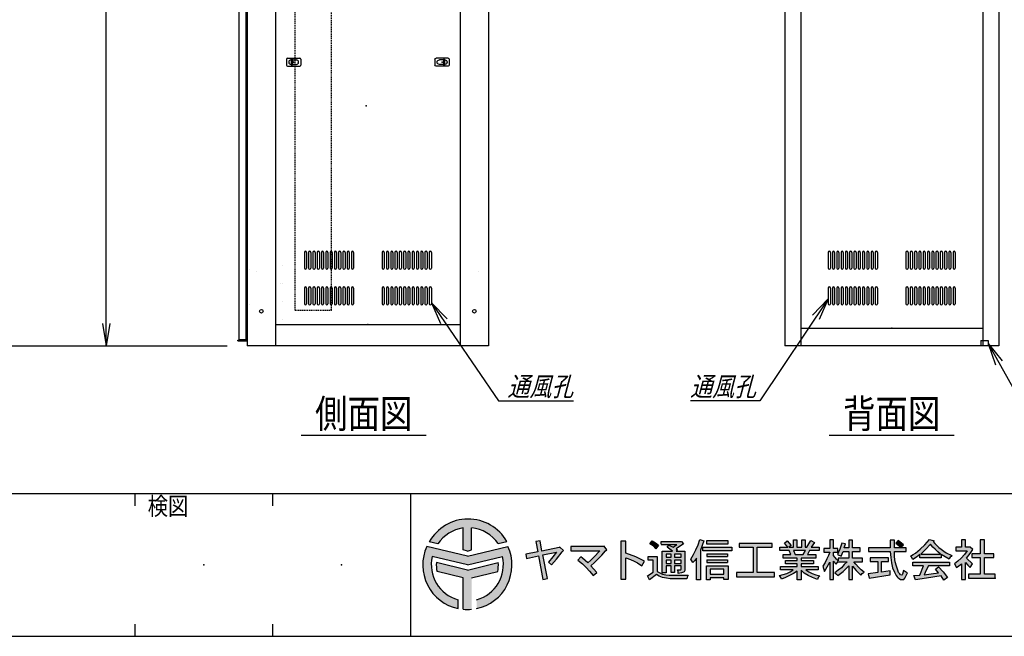
# Model space of a CAD drawing. Units: millimetres. Extents: x 0 to 398, y 1 to 284.
# Drawn here: x 105 to 243, y 5 to 91 of the extents above; entities that cross this region are included whole.
import ezdxf

# ---------------------------------------------------------------- set-up
doc = ezdxf.new("R2010")
doc.units = ezdxf.units.MM
doc.linetypes.add('CENTER', pattern=[12, 7.5, -1.5, 1.5, -1.5])
doc.linetypes.add('DASHED', pattern=[4.5, 3, -1.5])
doc.styles.get("Standard").update_dxf_attribs({"font": 'ROMANS', "bigfont": 'EXTFONT'})
doc.dimstyles.new('ISO-25', dxfattribs={"dimtxt": 2.5, "dimasz": 2.5, "dimexe": 1.25, "dimexo": 0.625, "dimtad": 1, "dimtxsty": 'Standard', "dimcen": 2.5, "dimadec": 0, "dimazin": 0, "dimtfac": 1, "dimtmove": 0, "dimatfit": 3, "dimfxl": 1, "dimarcsym": 0})

# ---------------------------------------------------------------- blocks, each defined once
blk = doc.blocks.new('DTL0003')
at = {"color": 0, "linetype": 'Continuous'}
for p, q in [((-178, 202), (-178, 158)), ((-172, 202), (-172, 158)), ((-166, 202), (-166, 158)), ((-160, 202), (-160, 158)), ((-154, 202), (-154, 158)), ((-148, 202), (-148, 158)), ((-142, 202), (-142, 158)), ((-136, 202), (-136, 158)), ((-130, 202), (-130, 158)), ((-124, 202), (-124, 158)), ((-118, 202), (-118, 158)), ((-112, 202), (-112, 158)), ((-106, 202), (-106, 158)), ((-100, 202), (-100, 158)), ((-94, 202), (-94, 158)), ((-88, 202), (-88, 158)), ((-82, 202), (-82, 158)), ((-76, 202), (-76, 158)), ((-70, 202), (-70, 158)), ((-64, 202), (-64, 158)), ((-58, 202), (-58, 158)), ((-52, 202), (-52, 158)), ((-46, 202), (-46, 158)), ((-40, 202), (-40, 158)), ((40, 202), (40, 158)), ((46, 202), (46, 158)), ((52, 202), (52, 158)), ((58, 202), (58, 158)), ((64, 202), (64, 158)), ((70, 202), (70, 158)), ((76, 202), (76, 158)), ((82, 202), (82, 158)), ((88, 202), (88, 158)), ((94, 202), (94, 158)), ((100, 202), (100, 158)), ((106, 202), (106, 158)), ((112, 202), (112, 158)), ((118, 202), (118, 158)), ((124, 202), (124, 158)), ((130, 202), (130, 158)), ((136, 202), (136, 158)), ((142, 202), (142, 158)), ((148, 202), (148, 158)), ((154, 202), (154, 158)), ((160, 202), (160, 158)), ((166, 202), (166, 158)), ((172, 202), (172, 158)), ((178, 202), (178, 158)), ((-332.5, 155), (-332.5, 155)), ((-176.5, 155), (-176.5, 155)), ((-164.5, 155), (-164.5, 155)), ((-152.5, 155), (-152.5, 155)), ((-140.5, 155), (-140.5, 155)), ((-128.5, 155), (-128.5, 155)), ((-116.5, 155), (-116.5, 155)), ((-104.5, 155), (-104.5, 155)), ((-92.5, 155), (-92.5, 155)), ((-80.5, 155), (-80.5, 155)), ((-68.5, 155), (-68.5, 155)), ((-56.5, 155), (-56.5, 155)), ((-44.5, 155), (-44.5, 155)), ((44.5, 155), (44.5, 155)), ((56.5, 155), (56.5, 155)), ((68.5, 155), (68.5, 155)), ((80.5, 155), (80.5, 155)), ((92.5, 155), (92.5, 155)), ((104.5, 155), (104.5, 155)), ((116.5, 155), (116.5, 155)), ((128.5, 155), (128.5, 155)), ((140.5, 155), (140.5, 155)), ((152.5, 155), (152.5, 155)), ((164.5, 155), (164.5, 155)), ((176.5, 155), (176.5, 155)), ((-178, 102), (-178, 58)), ((-172, 102), (-172, 58)), ((-166, 102), (-166, 58)), ((-160, 102), (-160, 58)), ((-154, 102), (-154, 58)), ((-148, 102), (-148, 58)), ((-142, 102), (-142, 58)), ((-136, 102), (-136, 58)), ((-130, 102), (-130, 58)), ((-124, 102), (-124, 58)), ((-118, 102), (-118, 58)), ((-112, 102), (-112, 58)), ((-106, 102), (-106, 58)), ((-100, 102), (-100, 58)), ((-94, 102), (-94, 58)), ((-88, 102), (-88, 58)), ((-82, 102), (-82, 58)), ((-76, 102), (-76, 58)), ((-70, 102), (-70, 58)), ((-64, 102), (-64, 58)), ((-58, 102), (-58, 58)), ((-52, 102), (-52, 58)), ((-46, 102), (-46, 58)), ((-40, 102), (-40, 58)), ((40, 102), (40, 58)), ((46, 102), (46, 58)), ((52, 102), (52, 58)), ((58, 102), (58, 58)), ((64, 102), (64, 58)), ((70, 102), (70, 58)), ((76, 102), (76, 58)), ((82, 102), (82, 58)), ((88, 102), (88, 58)), ((94, 102), (94, 58)), ((100, 102), (100, 58)), ((106, 102), (106, 58)), ((112, 102), (112, 58)), ((118, 102), (118, 58)), ((124, 102), (124, 58)), ((130, 102), (130, 58)), ((136, 102), (136, 58)), ((142, 102), (142, 58)), ((148, 102), (148, 58)), ((154, 102), (154, 58)), ((160, 102), (160, 58)), ((166, 102), (166, 58)), ((172, 102), (172, 58)), ((178, 102), (178, 58)), ((-332.5, 55), (-332.5, 55)), ((-176.5, 55), (-176.5, 55)), ((-164.5, 55), (-164.5, 55)), ((-152.5, 55), (-152.5, 55)), ((-140.5, 55), (-140.5, 55)), ((-128.5, 55), (-128.5, 55)), ((-116.5, 55), (-116.5, 55)), ((-104.5, 55), (-104.5, 55)), ((-92.5, 55), (-92.5, 55)), ((-80.5, 55), (-80.5, 55)), ((-68.5, 55), (-68.5, 55)), ((-56.5, 55), (-56.5, 55)), ((-44.5, 55), (-44.5, 55)), ((44.5, 55), (44.5, 55)), ((56.5, 55), (56.5, 55)), ((68.5, 55), (68.5, 55)), ((80.5, 55), (80.5, 55)), ((92.5, 55), (92.5, 55)), ((104.5, 55), (104.5, 55)), ((116.5, 55), (116.5, 55)), ((128.5, 55), (128.5, 55)), ((140.5, 55), (140.5, 55)), ((152.5, 55), (152.5, 55)), ((164.5, 55), (164.5, 55)), ((176.5, 55), (176.5, 55))]:
    blk.add_line(p, q, dxfattribs=at)
for centre, start, end in [((-175, 202), 0, 180), ((-163, 202), 0, 180), ((-151, 202), 0, 180), ((-139, 202), 0, 180), ((-127, 202), 0, 180), ((-115, 202), 0, 180), ((-103, 202), 0, 180), ((-91, 202), 0, 180), ((-79, 202), 0, 180), ((-67, 202), 0, 180), ((-55, 202), 0, 180), ((-43, 202), 0, 180), ((43, 202), 0, 180), ((55, 202), 0, 180), ((67, 202), 0, 180), ((79, 202), 0, 180), ((91, 202), 0, 180), ((103, 202), 0, 180), ((115, 202), 0, 180), ((127, 202), 0, 180), ((139, 202), 0, 180), ((151, 202), 0, 180), ((163, 202), 0, 180), ((175, 202), 0, 180), ((-175, 158), 180, 0), ((-163, 158), 180, 0), ((-151, 158), 180, 0), ((-139, 158), 180, 0), ((-127, 158), 180, 0), ((-115, 158), 180, 0), ((-103, 158), 180, 0), ((-91, 158), 180, 0), ((-79, 158), 180, 0), ((-67, 158), 180, 0), ((-55, 158), 180, 0), ((-43, 158), 180, 0), ((43, 158), 180, 0), ((55, 158), 180, 0), ((67, 158), 180, 0), ((79, 158), 180, 0), ((91, 158), 180, 0), ((103, 158), 180, 0), ((115, 158), 180, 0), ((127, 158), 180, 0), ((139, 158), 180, 0), ((151, 158), 180, 0), ((163, 158), 180, 0), ((175, 158), 180, 0), ((-175, 102), 0, 180), ((-163, 102), 0, 180), ((-151, 102), 0, 180), ((-139, 102), 0, 180), ((-127, 102), 0, 180), ((-115, 102), 0, 180), ((-103, 102), 0, 180), ((-91, 102), 0, 180), ((-79, 102), 0, 180), ((-67, 102), 0, 180), ((-55, 102), 0, 180), ((-43, 102), 0, 180), ((43, 102), 0, 180), ((55, 102), 0, 180), ((67, 102), 0, 180), ((79, 102), 0, 180), ((91, 102), 0, 180), ((103, 102), 0, 180), ((115, 102), 0, 180), ((127, 102), 0, 180), ((139, 102), 0, 180), ((151, 102), 0, 180), ((163, 102), 0, 180), ((175, 102), 0, 180), ((-175, 58), 180, 0), ((-163, 58), 180, 0), ((-151, 58), 180, 0), ((-139, 58), 180, 0), ((-127, 58), 180, 0), ((-115, 58), 180, 0), ((-103, 58), 180, 0), ((-91, 58), 180, 0), ((-79, 58), 180, 0), ((-67, 58), 180, 0), ((-55, 58), 180, 0), ((-43, 58), 180, 0), ((43, 58), 180, 0), ((55, 58), 180, 0), ((67, 58), 180, 0), ((79, 58), 180, 0), ((91, 58), 180, 0), ((103, 58), 180, 0), ((115, 58), 180, 0), ((127, 58), 180, 0), ((139, 58), 180, 0), ((151, 58), 180, 0), ((163, 58), 180, 0), ((175, 58), 180, 0)]:
    blk.add_arc(centre, 3, start, end, dxfattribs=at)
at = {"color": 0}
blk.add_point((0, 0), dxfattribs=at)
blk = doc.blocks.new('DTL0008')
at = {"color": 0, "linetype": 'DASHED'}
for p, q in [((0, 1000), (100, 1000)), ((0, 1000), (0, -1000)), ((102, 998), (100, 1000)), ((102, 998), (102, -998)), ((0, -1000), (100, -1000)), ((102, -998), (100, -1000))]:
    blk.add_line(p, q, dxfattribs=at)
at = {"color": 0}
for p in [(102, 1000), (0, 0), (102, -1000)]:
    blk.add_point(p, dxfattribs=at)
blk = doc.blocks.new('DTL0002')
at = {"color": 0, "linetype": 'Continuous'}
for p, q in [((-20, 8), (-20, -8)), ((-17, 11), (17, 11)), ((-7.5, 6.5), (-7, 6.5)), ((-7, 8), (-3.5, 8)), ((-7, 8), (-7, -8)), ((-3.5, 8), (-3.5, -8)), ((-3.5, 6.5), (7.5, 6.5)), ((20, 8), (20, -8)), ((-17, -11), (17, -11)), ((-7.5, -6.5), (-7, -6.5)), ((-7, -8), (-3.5, -8)), ((-3.5, -6.5), (7.5, -6.5))]:
    blk.add_line(p, q, dxfattribs=at)
at = {"color": 0, "linetype": 'CENTER'}
for p, q in [((-11, 0), (-11, 0)), ((11, 0), (11, 0))]:
    blk.add_line(p, q, dxfattribs=at)
at = {"color": 0, "linetype": 'Continuous'}
for centre, radius, start, end in [((-17, 8), 3, 90, 180), ((-7.5, 0), 6.5, 90, 180), ((-7.5, 0), 6.5, 180, 270), ((7.5, 0), 6.5, 0, 90), ((7.5, 0), 6.5, 270, 0), ((17, 8), 3, 0, 90), ((-17, -8), 3, 180, 270), ((17, -8), 3, 270, 0)]:
    blk.add_arc(centre, radius, start, end, dxfattribs=at)
at = {"color": 0}
blk.add_point((0, 0), dxfattribs=at)
blk = doc.blocks.new('DTL0013')
at = {"color": 0, "linetype": 'Continuous'}
for p, q in [((-178, 212), (-178, 168)), ((-172, 212), (-172, 168)), ((-166, 212), (-166, 168)), ((-160, 212), (-160, 168)), ((-154, 212), (-154, 168)), ((-148, 212), (-148, 168)), ((-142, 212), (-142, 168)), ((-136, 212), (-136, 168)), ((-130, 212), (-130, 168)), ((-124, 212), (-124, 168)), ((-118, 212), (-118, 168)), ((-112, 212), (-112, 168)), ((-106, 212), (-106, 168)), ((-100, 212), (-100, 168)), ((-94, 212), (-94, 168)), ((-88, 212), (-88, 168)), ((-82, 212), (-82, 168)), ((-76, 212), (-76, 168)), ((-70, 212), (-70, 168)), ((-64, 212), (-64, 168)), ((-58, 212), (-58, 168)), ((-52, 212), (-52, 168)), ((-46, 212), (-46, 168)), ((-40, 212), (-40, 168)), ((40, 212), (40, 168)), ((46, 212), (46, 168)), ((52, 212), (52, 168)), ((58, 212), (58, 168)), ((64, 212), (64, 168)), ((70, 212), (70, 168)), ((76, 212), (76, 168)), ((82, 212), (82, 168)), ((88, 212), (88, 168)), ((94, 212), (94, 168)), ((100, 212), (100, 168)), ((106, 212), (106, 168)), ((112, 212), (112, 168)), ((118, 212), (118, 168)), ((124, 212), (124, 168)), ((130, 212), (130, 168)), ((136, 212), (136, 168)), ((142, 212), (142, 168)), ((148, 212), (148, 168)), ((154, 212), (154, 168)), ((160, 212), (160, 168)), ((166, 212), (166, 168)), ((172, 212), (172, 168)), ((178, 212), (178, 168)), ((-176.5, 165), (-176.5, 165)), ((-164.5, 165), (-164.5, 165)), ((-152.5, 165), (-152.5, 165)), ((-140.5, 165), (-140.5, 165)), ((-128.5, 165), (-128.5, 165)), ((-116.5, 165), (-116.5, 165)), ((-104.5, 165), (-104.5, 165)), ((-92.5, 165), (-92.5, 165)), ((-80.5, 165), (-80.5, 165)), ((-68.5, 165), (-68.5, 165)), ((-56.5, 165), (-56.5, 165)), ((-44.5, 165), (-44.5, 165)), ((44.5, 165), (44.5, 165)), ((56.5, 165), (56.5, 165)), ((68.5, 165), (68.5, 165)), ((80.5, 165), (80.5, 165)), ((92.5, 165), (92.5, 165)), ((104.5, 165), (104.5, 165)), ((116.5, 165), (116.5, 165)), ((128.5, 165), (128.5, 165)), ((140.5, 165), (140.5, 165)), ((152.5, 165), (152.5, 165)), ((164.5, 165), (164.5, 165)), ((176.5, 165), (176.5, 165)), ((-178, 112), (-178, 68)), ((-172, 112), (-172, 68)), ((-166, 112), (-166, 68)), ((-160, 112), (-160, 68)), ((-154, 112), (-154, 68)), ((-148, 112), (-148, 68)), ((-142, 112), (-142, 68)), ((-136, 112), (-136, 68)), ((-130, 112), (-130, 68)), ((-124, 112), (-124, 68)), ((-118, 112), (-118, 68)), ((-112, 112), (-112, 68)), ((-106, 112), (-106, 68)), ((-100, 112), (-100, 68)), ((-94, 112), (-94, 68)), ((-88, 112), (-88, 68)), ((-82, 112), (-82, 68)), ((-76, 112), (-76, 68)), ((-70, 112), (-70, 68)), ((-64, 112), (-64, 68)), ((-58, 112), (-58, 68)), ((-52, 112), (-52, 68)), ((-46, 112), (-46, 68)), ((-40, 112), (-40, 68)), ((40, 112), (40, 68)), ((46, 112), (46, 68)), ((52, 112), (52, 68)), ((58, 112), (58, 68)), ((64, 112), (64, 68)), ((70, 112), (70, 68)), ((76, 112), (76, 68)), ((82, 112), (82, 68)), ((88, 112), (88, 68)), ((94, 112), (94, 68)), ((100, 112), (100, 68)), ((106, 112), (106, 68)), ((112, 112), (112, 68)), ((118, 112), (118, 68)), ((124, 112), (124, 68)), ((130, 112), (130, 68)), ((136, 112), (136, 68)), ((142, 112), (142, 68)), ((148, 112), (148, 68)), ((154, 112), (154, 68)), ((160, 112), (160, 68)), ((166, 112), (166, 68)), ((172, 112), (172, 68)), ((178, 112), (178, 68)), ((-176.5, 65), (-176.5, 65)), ((-164.5, 65), (-164.5, 65)), ((-152.5, 65), (-152.5, 65)), ((-140.5, 65), (-140.5, 65)), ((-128.5, 65), (-128.5, 65)), ((-116.5, 65), (-116.5, 65)), ((-104.5, 65), (-104.5, 65)), ((-92.5, 65), (-92.5, 65)), ((-80.5, 65), (-80.5, 65)), ((-68.5, 65), (-68.5, 65)), ((-56.5, 65), (-56.5, 65)), ((-44.5, 65), (-44.5, 65)), ((44.5, 65), (44.5, 65)), ((56.5, 65), (56.5, 65)), ((68.5, 65), (68.5, 65)), ((80.5, 65), (80.5, 65)), ((92.5, 65), (92.5, 65)), ((104.5, 65), (104.5, 65)), ((116.5, 65), (116.5, 65)), ((128.5, 65), (128.5, 65)), ((140.5, 65), (140.5, 65)), ((152.5, 65), (152.5, 65)), ((164.5, 65), (164.5, 65)), ((176.5, 65), (176.5, 65))]:
    blk.add_line(p, q, dxfattribs=at)
for centre, start, end in [((-175, 212), 0, 180), ((-163, 212), 0, 180), ((-151, 212), 0, 180), ((-139, 212), 0, 180), ((-127, 212), 0, 180), ((-115, 212), 0, 180), ((-103, 212), 0, 180), ((-91, 212), 0, 180), ((-79, 212), 0, 180), ((-67, 212), 0, 180), ((-55, 212), 0, 180), ((-43, 212), 0, 180), ((43, 212), 0, 180), ((55, 212), 0, 180), ((67, 212), 0, 180), ((79, 212), 0, 180), ((91, 212), 0, 180), ((103, 212), 0, 180), ((115, 212), 0, 180), ((127, 212), 0, 180), ((139, 212), 0, 180), ((151, 212), 0, 180), ((163, 212), 0, 180), ((175, 212), 0, 180), ((-175, 168), 180, 0), ((-163, 168), 180, 0), ((-151, 168), 180, 0), ((-139, 168), 180, 0), ((-127, 168), 180, 0), ((-115, 168), 180, 0), ((-103, 168), 180, 0), ((-91, 168), 180, 0), ((-79, 168), 180, 0), ((-67, 168), 180, 0), ((-55, 168), 180, 0), ((-43, 168), 180, 0), ((43, 168), 180, 0), ((55, 168), 180, 0), ((67, 168), 180, 0), ((79, 168), 180, 0), ((91, 168), 180, 0), ((103, 168), 180, 0), ((115, 168), 180, 0), ((127, 168), 180, 0), ((139, 168), 180, 0), ((151, 168), 180, 0), ((163, 168), 180, 0), ((175, 168), 180, 0), ((-175, 112), 0, 180), ((-163, 112), 0, 180), ((-151, 112), 0, 180), ((-139, 112), 0, 180), ((-127, 112), 0, 180), ((-115, 112), 0, 180), ((-103, 112), 0, 180), ((-91, 112), 0, 180), ((-79, 112), 0, 180), ((-67, 112), 0, 180), ((-55, 112), 0, 180), ((-43, 112), 0, 180), ((43, 112), 0, 180), ((55, 112), 0, 180), ((67, 112), 0, 180), ((79, 112), 0, 180), ((91, 112), 0, 180), ((103, 112), 0, 180), ((115, 112), 0, 180), ((127, 112), 0, 180), ((139, 112), 0, 180), ((151, 112), 0, 180), ((163, 112), 0, 180), ((175, 112), 0, 180), ((-175, 68), 180, 0), ((-163, 68), 180, 0), ((-151, 68), 180, 0), ((-139, 68), 180, 0), ((-127, 68), 180, 0), ((-115, 68), 180, 0), ((-103, 68), 180, 0), ((-91, 68), 180, 0), ((-79, 68), 180, 0), ((-67, 68), 180, 0), ((-55, 68), 180, 0), ((-43, 68), 180, 0), ((43, 68), 180, 0), ((55, 68), 180, 0), ((67, 68), 180, 0), ((79, 68), 180, 0), ((91, 68), 180, 0), ((103, 68), 180, 0), ((115, 68), 180, 0), ((127, 68), 180, 0), ((139, 68), 180, 0), ((151, 68), 180, 0), ((163, 68), 180, 0), ((175, 68), 180, 0)]:
    blk.add_arc(centre, 3, start, end, dxfattribs=at)
at = {"color": 0}
blk.add_point((0, 0), dxfattribs=at)
blk = doc.blocks.new('_Open')
at = {"color": 0, "linetype": 'ByBlock', "lineweight": -2}
for p, q in [((-1, 0.166667), (0, 0)), ((-1, -0.166667), (0, 0)), ((0, 0), (-1, 0))]:
    blk.add_line(p, q, dxfattribs=at)
blk = doc.blocks.new('*D16')
at = {"color": 0, "lineweight": -2}
for p, q in [((99.15, 155.69), (133.8, 155.69)), ((116.86, 48.81), (116.86, 152.58)), ((99.15, 45.69), (133.8, 45.69))]:
    blk.add_line(p, q, dxfattribs=at)
at = {"layer": 'Defpoints', "color": 0}
for p in [(96.61, 155.69), (116.86, 155.69), (96.61, 45.69)]:
    blk.add_point(p, dxfattribs=at)
at = {"color": 0, "lineweight": -2, "xscale": 3.114, "yscale": 3.114, "zscale": 3.114}
for p, rotation in [((116.86, 155.69), 90), ((116.86, 45.69), 270)]:
    blk.add_blockref('_Open', p, dxfattribs=dict(at, rotation=rotation))
at = {"color": 0, "insert": (114.83, 100.69), "char_height": 2.7, "attachment_point": 5, "rotation": 90}
blk.add_mtext('2200', dxfattribs=at)
blk = doc.blocks.new('SYM0004')
at = {"color": 7, "linetype": 'Continuous'}
for p, q in [((0, 0), (9.4, -13.74)), ((0, 0), (2.21, -2.26)), ((0, 0), (1.3, -2.88)), ((9.4, -13.74), (19.9, -13.74))]:
    blk.add_line(p, q, dxfattribs=at)
at = {"color": 7, "insert": (10.68, -13.07), "char_height": 2.7, "attachment_point": 7}
blk.add_mtext('{\\W0.833333;\\Q15;通風孔}', dxfattribs=at)
blk = doc.blocks.new('SYM0005')
at = {"color": 7, "linetype": 'Continuous'}
for p, q in [((0, 0), (4.53, -8.07)), ((0, 0), (2, -2.45)), ((0, 0), (1.05, -2.98)), ((4.53, -8.07), (19.63, -8.07))]:
    blk.add_line(p, q, dxfattribs=at)
at = {"color": 7, "insert": (5.09, -7.39), "char_height": 2.7, "attachment_point": 7}
blk.add_mtext('{\\W0.833333;\\Q15;アース端子}', dxfattribs=at)
blk = doc.blocks.new('SYM0010')
at = {"color": 7, "linetype": 'Continuous'}
for p, q in [((0, 0), (-9.59, -14.29)), ((0, 0), (-2.19, -2.28)), ((0, 0), (-1.28, -2.89)), ((-9.59, -14.29), (-19.29, -14.29))]:
    blk.add_line(p, q, dxfattribs=at)
at = {"color": 7, "insert": (-10.11, -13.62), "char_height": 2.7, "attachment_point": 9}
blk.add_mtext('{\\W0.833333;\\Q15;通風孔}', dxfattribs=at)

msp = doc.modelspace()

# ---------------------------------------------------------------- hatches: boundary and pattern name
for points in [[(173.01, 18.28, 0.582978), (162.14, 18.24), (163.36, 17.94, -0.216212), (166.88, 20.18), (166.88, 17.1), (167.48, 16.95), (168.08, 17.1), (168.08, 20.21, -0.224499), (171.78, 17.99)], [(177.7, 18.38), (177.94, 16.95), (180.36, 17.43), (180.44, 17.51), (180.96, 17.03), (180.76, 16.83), (179.96, 15.8), (179.29, 15.01), (178.85, 15.4), (179.45, 16.12), (179.96, 16.79), (178.06, 16.4), (178.69, 13.1), (178.06, 12.98), (177.46, 16.28), (175.76, 15.92), (175.68, 16.52), (177.34, 16.83), (177.07, 18.26)], [(189.01, 18.34), (189.69, 18.34), (189.69, 16.63), (191.08, 16.12), (191.56, 15.88), (192.31, 15.52), (191.95, 14.89), (191.32, 15.28), (190.84, 15.52), (190.32, 15.76), (189.69, 16), (189.69, 13.02), (189.01, 13.02)], [(193.06, 17.94), (193.5, 17.67), (193.9, 17.27), (194.29, 17.75), (193.86, 18.1), (193.38, 18.38)], [(198.78, 15.8), (199.1, 15.32), (199.34, 15.6), (199.57, 15.96), (199.57, 12.9), (200.13, 12.9), (200.13, 17.07), (200.61, 18.38), (200.05, 18.58), (199.81, 17.83), (199.49, 17.11), (199.18, 16.44)], [(201.04, 17.93), (203.98, 17.93), (203.98, 18.4), (201.04, 18.4)], [(205.57, 17.98), (210.21, 17.98), (210.21, 17.47), (208.11, 17.47), (208.11, 13.94), (210.53, 13.94), (210.53, 13.34), (205.21, 13.34), (205.21, 13.94), (207.55, 13.94), (207.55, 17.47), (205.57, 17.47)], [(218.27, 18.5), (218.79, 18.5), (218.79, 17.31), (219.38, 17.31), (219.38, 16.79), (218.79, 16.79), (218.79, 16.32), (219.22, 15.8), (219.46, 15.56), (219.46, 15.96), (220.93, 15.96), (220.93, 16.87), (220.14, 16.87), (219.86, 16.24), (219.34, 16.44), (219.66, 17.19), (219.94, 18.06), (220.49, 17.94), (220.3, 17.39), (220.93, 17.39), (220.93, 18.46), (221.45, 18.46), (221.45, 17.39), (222.52, 17.39), (222.52, 16.87), (221.45, 16.87), (221.45, 15.96), (222.84, 15.96), (222.84, 15.44), (221.65, 15.44), (221.92, 15.09), (222.28, 14.69), (222.68, 14.33), (223.11, 13.97), (222.8, 13.82), (222.6, 13.58), (221.96, 14.21), (221.45, 14.81), (221.45, 12.94), (220.93, 12.94), (220.93, 14.85), (220.53, 14.45), (220.14, 14.09), (219.78, 13.78), (219.42, 13.5), (219.22, 13.7), (218.99, 13.9), (219.46, 14.25), (219.9, 14.61), (220.3, 15.05), (220.69, 15.44), (219.46, 15.44), (219.46, 15.48), (219.18, 15.09), (218.79, 15.52), (218.79, 12.94), (218.27, 12.94), (218.27, 15.4), (217.52, 14.09), (217.4, 14.49), (217.28, 14.81), (217.6, 15.32), (217.87, 15.84), (218.11, 16.32), (218.27, 16.79), (217.44, 16.79), (217.44, 17.31), (218.27, 17.31)], [(226.73, 18.46), (227.32, 18.46), (227.32, 17.39), (228.99, 17.39), (228.99, 16.87), (227.32, 16.87), (227.36, 16.12), (227.44, 15.44), (227.6, 14.81), (227.8, 14.25), (227.92, 13.94), (228.08, 13.74), (228.19, 13.62), (228.35, 13.58), (228.43, 13.62), (228.47, 13.7), (228.59, 14.21), (228.87, 14.01), (229.15, 13.9), (228.95, 13.42), (228.79, 13.14), (228.63, 12.98), (228.55, 12.94), (228.47, 12.94), (228.31, 12.94), (228.16, 12.98), (228, 13.1), (227.84, 13.18), (227.72, 13.34), (227.56, 13.54), (227.32, 13.97), (227.08, 14.61), (226.92, 15.28), (226.81, 16.04), (226.73, 16.87), (223.71, 16.87), (223.71, 17.39), (226.73, 17.39)], [(227.84, 18.42), (228.59, 17.83), (228.23, 17.47), (227.52, 18.06)], [(236.73, 18.5), (237.29, 18.5), (237.29, 17.51), (237.88, 17.51), (237.96, 17.51), (238.32, 17.15), (237.92, 16.59), (237.44, 15.96), (238.28, 15.13), (237.92, 14.65), (237.6, 14.97), (237.29, 15.32), (237.29, 12.94), (236.73, 12.94), (236.73, 15.17), (236.37, 14.89), (236.05, 14.65), (235.74, 15.17), (236.21, 15.52), (236.69, 15.96), (237.13, 16.44), (237.52, 16.99), (235.94, 16.99), (235.94, 17.51), (236.73, 17.51)], [(239.35, 18.5), (239.95, 18.5), (239.95, 16.56), (241.25, 16.56), (241.25, 16.04), (239.95, 16.04), (239.95, 13.7), (241.45, 13.7), (241.45, 13.14), (237.72, 13.14), (237.72, 13.7), (239.35, 13.7), (239.35, 16.04), (238.16, 16.04), (238.16, 16.56), (239.35, 16.56)], [(161.8, 17.6, 0.480002), (166.18, 8.89), (166.18, 10.12, -0.406986), (162.57, 16.18), (167.48, 15), (172.39, 16.18, -0.406986), (168.78, 10.12), (168.78, 8.89, 0.480002), (173.17, 17.6), (167.48, 16.23)], [(186.67, 17.63), (187.03, 17.11), (186.83, 16.99), (186.32, 16.36), (185.8, 15.84), (185.28, 15.32), (184.77, 14.89), (185.16, 14.45), (185.64, 13.94), (185.12, 13.5), (184.61, 14.13), (184.13, 14.65), (183.62, 15.13), (182.94, 15.68), (183.38, 16.12), (183.62, 15.96), (184.37, 15.28), (184.77, 15.68), (185.2, 16.08), (186.04, 16.99), (181.99, 16.99), (181.99, 17.59), (186.55, 17.59)], [(200.49, 16.99), (204.54, 16.99), (204.54, 17.47), (200.49, 17.47)], [(203.94, 16.57), (201.04, 16.57), (201.04, 16.2), (203.94, 16.2)], [(167.48, 14.28), (163.14, 15.32, 0.072727), (163.23, 14.07), (166.88, 13.19), (166.88, 8.78, 0.048111), (168.08, 8.78), (168.08, 13.19), (171.73, 14.07, 0.072727), (171.82, 15.32)], [(192.83, 15.68), (193.54, 15.68), (193.54, 13.97), (192.71, 13.46), (193.02, 12.9), (193.98, 13.66), (194.37, 13.42), (194.85, 13.22), (195.37, 13.14), (195.92, 13.06), (198.22, 13.06), (198.3, 13.3), (198.42, 13.58), (195.76, 13.58), (195.29, 13.62), (194.85, 13.7), (194.45, 13.9), (194.1, 14.09), (194.1, 16.2), (192.83, 16.2)], [(203.94, 15.72), (201.04, 15.72), (201.04, 15.35), (203.94, 15.35)], [(223.91, 16), (226.49, 16), (226.49, 15.48), (225.54, 15.48), (225.54, 13.97), (226.73, 14.17), (226.73, 13.62), (223.79, 13.14), (223.67, 13.74), (224.98, 13.94), (224.98, 15.48), (223.91, 15.48)], [(229.9, 14.89), (231.41, 14.89), (230.89, 13.58), (230.06, 13.54), (230.26, 12.9), (231.81, 13.14), (233.87, 13.46), (234.27, 12.86), (234.78, 13.22), (234.15, 14.01), (233.51, 14.73), (233.08, 14.41), (233.51, 13.9), (232.48, 13.74), (231.49, 13.62), (231.65, 13.94), (231.93, 14.53), (232.12, 14.89), (235.06, 14.89), (235.06, 15.4), (229.9, 15.4)]]:
    msp.add_hatch(color=7).paths.add_polyline_path(points)
h = msp.add_hatch(color=7)
h.paths.add_polyline_path([(197.43, 18.26), (194.65, 18.26), (194.65, 17.88), (196.83, 17.88), (196.31, 17.47), (195.73, 17.78), (195.49, 17.47), (196.24, 16.95), (194.77, 16.95), (194.77, 13.9), (195.33, 13.9), (195.33, 14.85), (196.04, 14.85), (196.04, 13.94), (196.52, 13.94), (196.52, 14.85), (197.43, 14.85), (197.43, 14.41), (197.39, 14.33), (196.91, 14.33), (197.03, 14.09), (197.03, 13.82), (197.47, 13.9), (197.75, 13.97), (197.87, 14.05), (197.95, 14.21), (197.95, 16.95), (196.76, 16.95), (196.91, 17.11), (196.72, 17.27), (197.75, 17.94), (197.51, 18.3)])
h.paths.add_polyline_path([(196.04, 16.52), (196.04, 16.08), (195.33, 16.08), (195.33, 16.52)])
h.paths.add_polyline_path([(196.04, 15.68), (196.04, 15.21), (195.33, 15.21), (195.33, 15.68)])
h.paths.add_polyline_path([(197.43, 16.52), (197.43, 16.08), (196.52, 16.08), (196.52, 16.52)])
h.paths.add_polyline_path([(197.43, 15.68), (197.43, 15.21), (196.52, 15.21), (196.52, 15.68)])
h = msp.add_hatch(color=7)
h.paths.add_polyline_path([(213.19, 17.51), (212.51, 17.51), (212.87, 17.71), (212.59, 18.06), (212.32, 18.38), (211.92, 18.06), (212.4, 17.51), (211.28, 17.51), (211.28, 17.03), (212.59, 17.03), (212.83, 16.44), (211.72, 16.44), (211.72, 15.96), (213.71, 15.96), (213.71, 15.6), (212.08, 15.6), (212.08, 15.17), (213.71, 15.17), (213.71, 14.77), (211.36, 14.77), (211.36, 14.29), (213.15, 14.29), (212.71, 14.05), (212.24, 13.82), (211.76, 13.66), (211.24, 13.5), (211.4, 13.22), (211.52, 13.02), (212.08, 13.22), (212.63, 13.5), (213.19, 13.78), (213.71, 14.13), (213.71, 12.9), (214.26, 12.9), (214.26, 14.25), (214.7, 13.86), (215.25, 13.54), (215.85, 13.22), (216.56, 12.98), (216.6, 13.1), (216.64, 13.26), (216.76, 13.38), (216.88, 13.46), (216.33, 13.62), (215.81, 13.82), (215.33, 14.05), (214.9, 14.29), (216.64, 14.29), (216.64, 14.77), (214.26, 14.77), (214.26, 15.17), (216.01, 15.17), (216.01, 15.6), (214.26, 15.6), (214.26, 15.96), (216.33, 15.96), (216.33, 16.44), (215.13, 16.44), (215.45, 17.03), (216.76, 17.03), (216.76, 17.51), (215.65, 17.51), (216.13, 18.14), (215.61, 18.42), (215.06, 17.51), (214.82, 17.51), (214.82, 18.5), (214.34, 18.5), (214.34, 17.51), (213.67, 17.51), (213.67, 18.5), (213.19, 18.5)])
h.paths.add_polyline_path([(214.86, 17.03), (214.54, 16.44), (213.43, 16.44), (213.19, 17.03)])
h = msp.add_hatch(color=7)
h.paths.add_polyline_path([(229.58, 16.24), (229.74, 16.08), (229.9, 15.76), (230.42, 16.08), (230.89, 16.44), (230.89, 16), (233.87, 16), (233.87, 16.48), (234.43, 16.12), (234.98, 15.8), (235.06, 15.96), (235.14, 16.08), (235.26, 16.2), (235.38, 16.32), (234.59, 16.71), (234.23, 16.95), (233.87, 17.19), (233.55, 17.43), (233.28, 17.71), (233, 17.98), (232.76, 18.26), (232.88, 18.38), (232.24, 18.58), (231.61, 17.83), (230.93, 17.19), (230.26, 16.67), (229.94, 16.44)])
h.paths.add_polyline_path([(233.79, 16.52), (231.01, 16.52), (231.69, 17.15), (232.4, 17.9), (232.72, 17.51), (233.04, 17.19), (233.4, 16.83)])
h = msp.add_hatch(color=7)
h.paths.add_polyline_path([(201, 12.9), (201.52, 12.9), (201.52, 13.18), (203.42, 13.18), (203.42, 12.94), (204.02, 12.94), (204.02, 14.89), (201, 14.89)])
h.paths.add_polyline_path([(203.42, 14.41), (203.42, 13.7), (201.52, 13.7), (201.52, 14.41)])

# ---------------------------------------------------------------- linework, layer by layer
at = {"color": 7, "linetype": 'Continuous'}
for p, q in [((135.46, 155.58), (135.46, 46.58)), ((136.46, 155.58), (136.46, 46.58)), ((136.61, 155.79), (136.61, 45.69)), ((140.61, 155.69), (140.61, 45.69)), ((166.46, 155.69), (166.46, 45.69)), ((170.46, 155.69), (170.46, 45.69)), ((211.95, 155.69), (211.95, 45.69)), ((214.2, 155.69), (214.2, 45.69)), ((239.7, 155.69), (239.7, 45.69)), ((241.95, 155.69), (241.95, 45.69)), ((141.64, 56.94), (141.64, 56.94)), ((137.97, 56.15), (137.97, 56.15)), ((169.03, 56.15), (169.03, 56.15)), ((141.34, 54.44), (141.34, 54.44)), ((141.64, 54.44), (141.64, 54.44)), ((141.64, 51.94), (141.64, 51.94)), ((140.61, 48.69), (166.46, 48.69)), ((141.64, 49.44), (141.64, 49.44)), ((136.5, 47.74), (136.61, 47.74)), ((136.5, 46.39), (136.5, 47.74)), ((214.2, 48.19), (239.7, 48.19)), ((135.31, 46.39), (135.31, 46.51)), ((135.31, 46.51), (136.5, 46.51)), ((135.31, 46.39), (136.61, 46.39)), ((135.46, 46.58), (136.46, 46.58)), ((170.46, 45.69), (136.61, 45.69)), ((241.95, 45.69), (211.95, 45.69)), ((144.21, 33.19), (161.71, 33.19)), ((218.2, 33.19), (235.7, 33.19)), ((82.25, 25), (398, 25)), ((120.88, 25), (120.88, 23.3)), ((140.19, 25), (140.19, 23.3)), ((159.5, 25), (159.5, 5)), ((159.5, 25), (159.5, 5)), ((194.65, 17.88), (196.83, 17.88)), ((195.73, 17.78), (196.31, 17.47)), ((201.04, 16.57), (203.94, 16.57)), ((201.04, 16.57), (201.04, 16.2)), ((203.94, 16.57), (203.94, 16.2)), ((201.04, 16.2), (203.94, 16.2)), ((201.04, 15.72), (201.04, 15.35)), ((201.04, 15.72), (203.94, 15.72)), ((201.04, 15.35), (203.94, 15.35)), ((203.94, 15.72), (203.94, 15.35)), ((120.88, 6.7), (120.88, 5)), ((140.19, 6.7), (140.19, 5)), ((5, 5), (398, 5))]:
    msp.add_line(p, q, dxfattribs=at)
at = {"color": 7, "linetype": 'DASHED'}
for p, q in [((239.45, 46.44), (240.45, 46.44)), ((239.45, 46.44), (239.45, 45.69)), ((240.45, 46.44), (240.45, 45.69))]:
    msp.add_line(p, q, dxfattribs=at)
at = {"color": 3, "linetype": 'Continuous'}
for p, q in [((166.88, 17.1), (166.88, 20.18)), ((168.08, 17.1), (168.08, 20.21)), ((163.36, 17.94), (162.14, 18.24)), ((171.78, 17.99), (173, 18.28)), ((167.48, 16.23), (161.8, 17.6)), ((167.48, 16.95), (166.88, 17.1)), ((167.48, 16.23), (173.17, 17.6)), ((167.48, 16.95), (168.08, 17.1)), ((167.48, 15), (162.57, 16.18)), ((167.48, 14.28), (163.14, 15.32)), ((167.48, 15), (172.39, 16.18)), ((167.48, 14.28), (171.82, 15.32)), ((166.88, 13.19), (163.23, 14.07)), ((168.08, 13.19), (171.73, 14.07)), ((166.88, 8.78), (166.88, 13.19)), ((166.18, 8.89), (166.18, 10.12))]:
    msp.add_line(p, q, dxfattribs=at)
at = {"color": 7, "linetype": 'Continuous'}
for points in [[(177.7, 18.38), (177.07, 18.26), (177.34, 16.83), (175.68, 16.52), (175.76, 15.92), (177.46, 16.28), (178.06, 12.98), (178.69, 13.1), (178.06, 16.4), (179.96, 16.79), (179.45, 16.12), (178.85, 15.4), (179.29, 15.01), (179.96, 15.8), (180.76, 16.83), (180.96, 17.03), (180.44, 17.51), (180.36, 17.43), (177.94, 16.95), (177.7, 18.38)], [(189.01, 18.34), (189.01, 13.02), (189.69, 13.02), (189.69, 16), (190.32, 15.76), (190.84, 15.52), (191.32, 15.28), (191.95, 14.89), (192.31, 15.52), (191.56, 15.88), (191.08, 16.12), (189.69, 16.63), (189.69, 18.34), (189.01, 18.34)], [(193.06, 17.94), (193.38, 18.38), (193.86, 18.1), (194.29, 17.75), (193.9, 17.27), (193.5, 17.67), (193.06, 17.94)], [(194.65, 17.89), (194.65, 18.26), (197.43, 18.26)], [(197.43, 18.26), (197.51, 18.3), (197.75, 17.94), (196.72, 17.27), (196.91, 17.11), (196.76, 16.95), (197.95, 16.95), (197.95, 14.21), (197.87, 14.05), (197.75, 13.97), (197.47, 13.9), (197.03, 13.82), (197.03, 14.09), (196.91, 14.33), (197.39, 14.33), (197.43, 14.41), (197.43, 14.85), (196.52, 14.85), (196.52, 13.94), (196.04, 13.94), (196.04, 14.85), (195.33, 14.85), (195.33, 13.9), (194.77, 13.9), (194.77, 16.95), (196.24, 16.95), (195.49, 17.47), (195.73, 17.78)], [(198.78, 15.8), (199.18, 16.44), (199.49, 17.11), (199.81, 17.83), (200.05, 18.58), (200.61, 18.38), (200.13, 17.07), (200.13, 12.9), (199.57, 12.9), (199.57, 15.96), (199.34, 15.6), (199.1, 15.32), (198.78, 15.8)], [(201.04, 17.93), (201.04, 18.4), (203.98, 18.4), (203.98, 17.93), (201.04, 17.93)], [(205.57, 17.98), (205.57, 17.47), (207.55, 17.47), (207.55, 13.94), (205.21, 13.94), (205.21, 13.34), (210.53, 13.34), (210.53, 13.94), (208.11, 13.94), (208.11, 17.47), (210.21, 17.47), (210.21, 17.98), (205.57, 17.98)], [(213.19, 17.51), (213.19, 18.5), (213.67, 18.5), (213.67, 17.51), (214.34, 17.51), (214.34, 18.5), (214.82, 18.5), (214.82, 17.51), (215.06, 17.51), (215.61, 18.42), (216.13, 18.14), (215.65, 17.51), (216.76, 17.51), (216.76, 17.03), (215.45, 17.03), (215.13, 16.44), (216.33, 16.44), (216.33, 15.96), (214.26, 15.96), (214.26, 15.6), (216.01, 15.6), (216.01, 15.17), (214.26, 15.17), (214.26, 14.77), (216.64, 14.77), (216.64, 14.29), (214.9, 14.29), (215.33, 14.05), (215.81, 13.82), (216.33, 13.62), (216.88, 13.46), (216.76, 13.38), (216.64, 13.26), (216.6, 13.1), (216.56, 12.98), (215.85, 13.22), (215.25, 13.54), (214.7, 13.86), (214.26, 14.25), (214.26, 12.9), (213.71, 12.9), (213.71, 14.13), (213.19, 13.78), (212.63, 13.5), (212.08, 13.22), (211.52, 13.02), (211.4, 13.22), (211.24, 13.5), (211.76, 13.66), (212.24, 13.82), (212.71, 14.05), (213.15, 14.29), (211.36, 14.29), (211.36, 14.77), (213.71, 14.77), (213.71, 15.17), (212.08, 15.17), (212.08, 15.6), (213.71, 15.6), (213.71, 15.96), (211.72, 15.96), (211.72, 16.44), (212.83, 16.44), (212.59, 17.03), (211.28, 17.03), (211.28, 17.51), (212.4, 17.51), (211.92, 18.06), (212.32, 18.38), (212.59, 18.06), (212.87, 17.71), (212.51, 17.51), (213.19, 17.51)], [(218.27, 18.5), (218.27, 17.31), (217.44, 17.31), (217.44, 16.79), (218.27, 16.79), (218.11, 16.32), (217.87, 15.84), (217.6, 15.32), (217.28, 14.81), (217.4, 14.49), (217.52, 14.09), (218.27, 15.4), (218.27, 12.94), (218.79, 12.94), (218.79, 15.52), (219.18, 15.09), (219.46, 15.48), (219.46, 15.44), (220.69, 15.44), (220.3, 15.05), (219.9, 14.61), (219.46, 14.25), (218.99, 13.9), (219.22, 13.7), (219.42, 13.5), (219.78, 13.78), (220.14, 14.09), (220.53, 14.45), (220.93, 14.85), (220.93, 12.94), (221.45, 12.94), (221.45, 14.81), (221.96, 14.21), (222.6, 13.58), (222.8, 13.82), (223.11, 13.97), (222.68, 14.33), (222.28, 14.69), (221.92, 15.09), (221.65, 15.44), (222.84, 15.44), (222.84, 15.96), (221.45, 15.96), (221.45, 16.87), (222.52, 16.87), (222.52, 17.39), (221.45, 17.39), (221.45, 18.46), (220.93, 18.46), (220.93, 17.39), (220.3, 17.39), (220.49, 17.94), (219.94, 18.06), (219.66, 17.19), (219.34, 16.44), (219.86, 16.24), (220.14, 16.87), (220.93, 16.87), (220.93, 15.96), (219.46, 15.96), (219.46, 15.56), (219.22, 15.8), (218.79, 16.32), (218.79, 16.79), (219.38, 16.79), (219.38, 17.31), (218.79, 17.31), (218.79, 18.5), (218.27, 18.5)], [(226.73, 18.46), (226.73, 17.39), (223.71, 17.39), (223.71, 16.87), (226.73, 16.87), (226.81, 16.04), (226.92, 15.28), (227.08, 14.61), (227.32, 13.97), (227.56, 13.54), (227.72, 13.34), (227.84, 13.18), (228, 13.1), (228.16, 12.98), (228.31, 12.94), (228.47, 12.94), (228.55, 12.94), (228.63, 12.98), (228.79, 13.14), (228.95, 13.42), (229.15, 13.9), (228.87, 14.01), (228.59, 14.21), (228.47, 13.7), (228.43, 13.62), (228.35, 13.58), (228.19, 13.62), (228.08, 13.74), (227.92, 13.94), (227.8, 14.25), (227.6, 14.81), (227.44, 15.44), (227.36, 16.12), (227.32, 16.87), (228.99, 16.87), (228.99, 17.39), (227.32, 17.39), (227.32, 18.46), (226.73, 18.46)], [(227.84, 18.42), (227.52, 18.06), (228.23, 17.47), (228.59, 17.83), (227.84, 18.42)], [(229.58, 16.24), (229.94, 16.44), (230.26, 16.67), (230.93, 17.19), (231.61, 17.83), (232.24, 18.58), (232.88, 18.38), (232.76, 18.26), (233, 17.98), (233.28, 17.71), (233.55, 17.43), (233.87, 17.19), (234.23, 16.95), (234.59, 16.71), (235.38, 16.32), (235.26, 16.2), (235.14, 16.08), (235.06, 15.96), (234.98, 15.8), (234.43, 16.12), (233.87, 16.48), (233.87, 16), (230.89, 16), (230.89, 16.44), (230.42, 16.08), (229.9, 15.76), (229.74, 16.08), (229.58, 16.24)], [(236.73, 18.5), (236.73, 17.51), (235.94, 17.51), (235.94, 16.99), (237.52, 16.99), (237.13, 16.44), (236.69, 15.96), (236.21, 15.52), (235.74, 15.17), (236.05, 14.65), (236.37, 14.89), (236.73, 15.17), (236.73, 12.94), (237.29, 12.94), (237.29, 15.32), (237.6, 14.97), (237.92, 14.65), (238.28, 15.13), (237.44, 15.96), (237.92, 16.59), (238.32, 17.15), (237.96, 17.51), (237.88, 17.51), (237.29, 17.51), (237.29, 18.5), (236.73, 18.5)], [(239.35, 18.5), (239.35, 16.56), (238.16, 16.56), (238.16, 16.04), (239.35, 16.04), (239.35, 13.7), (237.72, 13.7), (237.72, 13.14), (241.45, 13.14), (241.45, 13.7), (239.95, 13.7), (239.95, 16.04), (241.25, 16.04), (241.25, 16.56), (239.95, 16.56), (239.95, 18.5), (239.35, 18.5)], [(186.67, 17.63), (186.55, 17.59), (181.99, 17.59), (181.99, 16.99), (186.04, 16.99), (185.2, 16.08), (184.77, 15.68), (184.37, 15.28), (183.62, 15.96), (183.38, 16.12), (182.94, 15.68), (183.62, 15.13), (184.13, 14.65), (184.61, 14.13), (185.12, 13.5), (185.64, 13.94), (185.16, 14.45), (184.77, 14.89), (185.28, 15.32), (185.8, 15.84), (186.32, 16.36), (186.83, 16.99), (187.03, 17.11), (186.67, 17.63)], [(196.31, 17.47), (196.83, 17.88)], [(200.49, 16.99), (200.49, 17.47), (204.54, 17.47), (204.54, 16.99), (200.49, 16.99)], [(214.86, 17.03), (213.19, 17.03), (213.43, 16.44), (214.54, 16.44), (214.86, 17.03)], [(233.79, 16.52), (233.4, 16.83), (233.04, 17.19), (232.72, 17.51), (232.4, 17.9), (231.69, 17.15), (231.01, 16.52), (233.79, 16.52)], [(192.83, 15.68), (192.83, 16.2), (194.1, 16.2), (194.1, 14.09), (194.45, 13.9), (194.85, 13.7), (195.29, 13.62), (195.76, 13.58), (198.42, 13.58), (198.3, 13.3), (198.22, 13.06), (195.92, 13.06), (195.37, 13.14), (194.85, 13.22), (194.37, 13.42), (193.98, 13.66), (193.02, 12.9), (192.71, 13.46), (193.54, 13.97), (193.54, 15.68), (192.83, 15.68)], [(196.04, 16.52), (195.33, 16.52), (195.33, 16.08), (196.04, 16.08), (196.04, 16.52)], [(196.04, 15.68), (195.33, 15.68), (195.33, 15.21), (196.04, 15.21), (196.04, 15.68)], [(197.43, 16.52), (196.52, 16.52), (196.52, 16.08), (197.43, 16.08), (197.43, 16.52)], [(197.43, 15.68), (196.52, 15.68), (196.52, 15.21), (197.43, 15.21), (197.43, 15.68)], [(223.91, 16), (223.91, 15.48), (224.98, 15.48), (224.98, 13.94), (223.67, 13.74), (223.79, 13.14), (226.73, 13.62), (226.73, 14.17), (225.54, 13.97), (225.54, 15.48), (226.49, 15.48), (226.49, 16), (223.91, 16)], [(229.9, 14.89), (229.9, 15.4), (235.06, 15.4), (235.06, 14.89), (232.12, 14.89), (231.93, 14.53), (231.65, 13.94), (231.49, 13.62), (232.48, 13.74), (233.51, 13.9), (233.08, 14.41), (233.51, 14.73), (234.15, 14.01), (234.78, 13.22), (234.27, 12.86), (233.87, 13.46), (231.81, 13.14), (230.26, 12.9), (230.06, 13.54), (230.89, 13.58), (231.41, 14.89), (229.9, 14.89)], [(201, 12.9), (201, 14.89), (204.02, 14.89), (204.02, 12.94), (203.42, 12.94), (203.42, 13.18), (201.52, 13.18), (201.52, 12.9), (201, 12.9)], [(203.42, 14.41), (201.52, 14.41), (201.52, 13.7), (203.42, 13.7), (203.42, 14.41)]]:
    msp.add_lwpolyline(points, dxfattribs=at)
at = {"color": 3, "linetype": 'Continuous', "const_width": 0.009}
for points in [[(168.08, 13.19), (168.08, 8.78)], [(168.78, 10.12), (168.78, 8.89)]]:
    msp.add_lwpolyline(points, dxfattribs=at)
at = {"color": 7, "linetype": 'Continuous'}
for centre in [(138.61, 50.54), (168.46, 50.54)]:
    msp.add_circle(centre, 0.25, dxfattribs=at)
at = {"color": 3, "linetype": 'Continuous'}
for centre, radius, start, end in [((167.59, 15.18), 6.25, 29.7517, 150.7167), ((167.59, 15.18), 5.05, 98.027, 146.8281), ((167.59, 15.18), 5.05, 33.7647, 84.377), ((167.48, 15), 6.25, 155.4305, 257.9948), ((167.48, 15), 6.25, 282.0052, 24.5695), ((167.48, 15), 5.05, 166.5, 255.0826), ((167.48, 15), 4.35, 175.7603, 192.3987), ((167.48, 15), 5.05, 284.9174, 13.5), ((167.48, 15), 4.35, 347.6013, 4.2397), ((167.48, 15), 6.25, 264.4911, 275.5089)]:
    msp.add_arc(centre, radius, start, end, dxfattribs=at)
at = {"color": 7}
for p in [(153.29, 79.3), (130.53, 15), (149.84, 15), (241.45, 13.14)]:
    msp.add_point(p, dxfattribs=at)

# ---------------------------------------------------------------- block references
at = {"color": 7, "xscale": 0.05, "yscale": 0.05, "zscale": 0.05}
for name, p in [('DTL0008', (143.29, 100.69)), ('DTL0002', (143.14, 85.44)), ('DTL0003', (153.54, 48.69)), ('DTL0013', (226.95, 48.19))]:
    msp.add_blockref(name, p, dxfattribs=at)
at = {"color": 7, "xscale": 0.05, "yscale": -0.05, "zscale": 0.05, "rotation": 180}
msp.add_blockref('DTL0002', (163.94, 85.44), dxfattribs=at)
at = {"color": 7}
for name, p in [('SYM0004', (162.44, 51.72)), ('SYM0010', (218.05, 52.27)), ('SYM0005', (240.45, 46.03))]:
    msp.add_blockref(name, p, dxfattribs=at)

# ---------------------------------------------------------------- texts
for s, insert, char_height, attachment_point in [('{\\W0.833333;側面図}', (152.96, 34.19), 4, 8), ('{\\W0.833333;背面図}', (226.95, 34.19), 4, 8), ('{\\W0.833333;検図}', (122.69, 22), 2.5, 7)]:
    msp.add_mtext(s, dxfattribs=dict(at, insert=insert, char_height=char_height, attachment_point=attachment_point))

# ---------------------------------------------------------------- dimensions: what is measured, and where the dimension line sits
dim = msp.add_linear_dim(base=(116.86, 155.69), p1=(96.61, 45.69), p2=(96.61, 155.69), angle=270, text='2200', dimstyle='ISO-25', override={"dimtxt": 2.7, "dimasz": 3.114, "dimexe": 16.944387, "dimexo": 2.54, "dimgap": 0.675, "dimtad": 1, "dimtih": 0, "dimtoh": 0, "dimdec": 0, "dimdsep": 46, "dimblk1": 'Open', "dimblk2": 'Open', "dimsah": 1, "dimse1": 0, "dimse2": 0, "dimtmove": 0}, dxfattribs=at)
dim.commit()
dim.dimension.update_dxf_attribs({"geometry": '*D16', "text_midpoint": (116.86, 100.69), "dimtype": 160})

doc.saveas('drawing.dxf')
